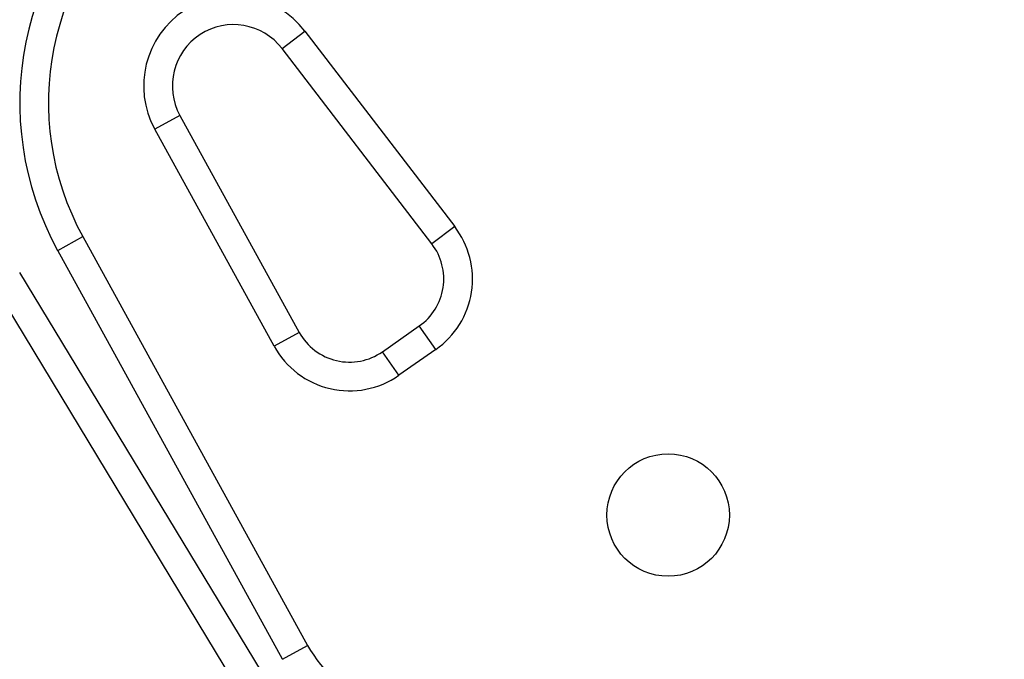
# Model space of a CAD drawing. Extents: x -67 to 548, y -9 to 541.
# Drawn here: x 266 to 272, y 256 to 260 of the extents above; entities that cross this region are included whole.
import ezdxf

# ---------------------------------------------------------------- set-up
doc = ezdxf.new("R2010")
doc.units = 0
doc.header["$LTSCALE"] = 0.125
doc.header["$MEASUREMENT"] = 0
doc.layers.add('CONTOUR', color=7, linetype='CONTINUOUS')

msp = doc.modelspace()

# ---------------------------------------------------------------- linework, layer by layer
at = {"layer": 'CONTOUR'}
for p, q in [((267.5163, 259.595), (267.665, 259.7091)), ((267.665, 259.7091), (268.6439, 258.4329)), ((268.4951, 258.3188), (267.5163, 259.595)), ((266.8484, 259.1587), (266.6841, 259.0683)), ((266.8484, 259.1587), (267.6282, 257.7412)), ((267.464, 257.6508), (266.6841, 259.0683)), ((268.6439, 258.4329), (268.4951, 258.3188)), ((266.0496, 258.2768), (266.2139, 258.3672)), ((266.2139, 258.3672), (267.6831, 255.6965)), ((267.5189, 255.6061), (266.0496, 258.2768)), ((265.801, 258.1333), (267.3792, 255.5255)), ((267.2188, 255.4284), (265.6406, 258.0362)), ((268.1719, 257.6148), (268.4126, 257.7834)), ((268.5202, 257.6298), (268.4126, 257.7834)), ((267.6282, 257.7412), (267.464, 257.6508)), ((268.2794, 257.4612), (268.1719, 257.6148)), ((268.5202, 257.6298), (268.2794, 257.4612)), ((267.5189, 255.6061), (267.6831, 255.6965))]:
    msp.add_line(p, q, dxfattribs=at)
msp.add_circle((270.0388, 256.5482), 0.4, dxfattribs=at)
for centre, radius, start, end in [((271.0772, 255.0968), 7.2821, 351.67765, 128.32235), ((271.0772, 255.0968), 7.0946, 351.67765, 128.32235), ((267.8019, 259.2408), 2, 128.32235, 208.81744), ((267.8019, 259.2408), 1.8125, 128.32235, 208.81744), ((267.1989, 259.3515), 0.5875, 37.48877, 208.81744), ((267.1989, 259.3515), 0.4, 37.48877, 208.81744), ((268.1976, 258.0905), 0.5625, 305, 37.48877), ((268.1976, 258.0905), 0.375, 305, 37.48877), ((267.9568, 257.922), 0.375, 208.81744, 305), ((267.9568, 257.922), 0.5625, 208.81744, 305), ((268.395, 256.0881), 0.8125, 208.81744, 291.03419)]:
    msp.add_arc(centre, radius, start, end, dxfattribs=at)

doc.saveas('drawing.dxf')
